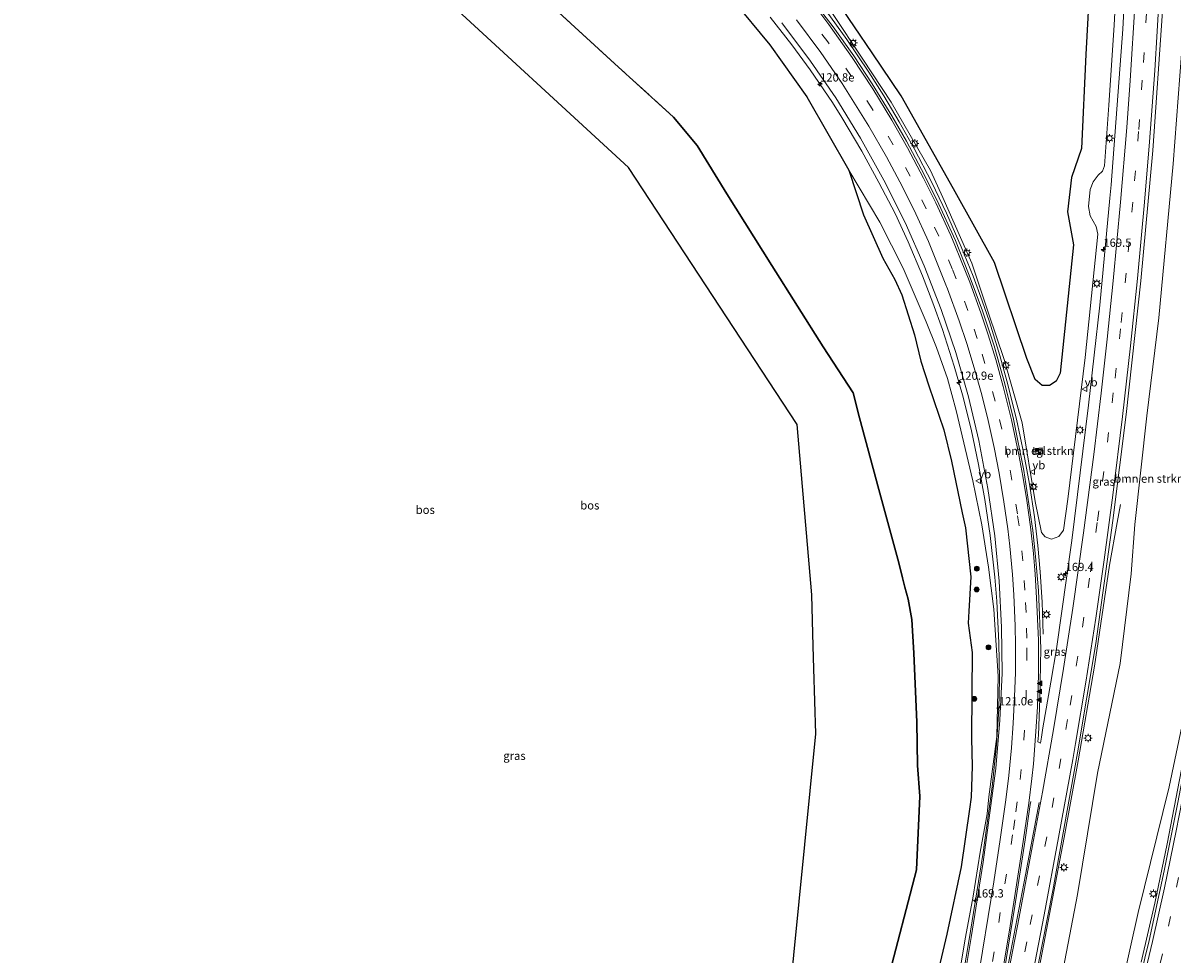
# Model space of a CAD drawing. Units: metres. Extents: x 180000 to 190010, y 443748 to 449069.
# Drawn here: x 184276 to 184623, y 448094 to 448375 of the extents above; entities that cross this region are included whole.
import ezdxf
from ezdxf.enums import TextEntityAlignment as Align

# ---------------------------------------------------------------- set-up
doc = ezdxf.new("R2010")
doc.units = ezdxf.units.M
doc.linetypes.add('IE-TERREINAFSCHEIDING', pattern=[10, 8, -2])
doc.linetypes.add('VW-3-9_STREEP', pattern=[12, 3, -9])
doc.layers.get('0').update_dxf_attribs({"lineweight": 25})
for name, color, linetype, lineweight in [('B-ME-AM-KILOMETR-S-B1', 7, 'Continuous', 18), ('B-ME-BV-GELEIDECONSTRUCTIE-GELEIDERAIL-L-B1', 213, 'BV-GELEIDERAIL', 18), ('B-ME-GR-BOMENSTRUIKEN-GV-B6', 93, 'Continuous', 18), ('B-ME-GR-BOOM-S-B1', 93, 'Continuous', 18), ('B-ME-GR-BOS-GV-B6', 10, 'Continuous', 25), ('B-ME-GW-KRUINLIJN-L-B1', 93, 'Continuous', 18), ('B-ME-GW-TEENLIJN-L-B1', 93, 'Continuous', 18), ('B-ME-IE-GRASLAND-GV-B6', 93, 'Continuous', 18), ('B-ME-IE-INRICHTINGSELEMENT-S-B1', 253, 'Continuous', 18), ('B-ME-IE-MEUBILAIR_WEGMEUBILAIR-LICHTMAST-S-B1', 8, 'Continuous', 18), ('B-ME-IE-TERREINAFSCHEIDING-RASTERHEKWERK-L-B1', 8, 'IE-TERREINAFSCHEIDING', 18), ('B-ME-KG-KADASTRAAL-OPNAMEDTMGRENS-L-B1', 10, 'Continuous', 25), ('B-ME-VH-VERH_SOORT-BITUMEN-GV-B6', 8, 'IE-TERREINAFSCHEIDING-NATUURLIJK-HOUTWAL', 18), ('B-ME-VH-VERH_SOORT-TEGELS-GV-B6', 8, 'Continuous', 18), ('B-ME-VW-MARKERING-39STREEP-015-L-B1', 255, 'VW-3-9_STREEP', 18), ('B-ME-VW-MARKERING-STREEP-015-L-B1', 7, 'Continuous', 18), ('B-ME-VW-MARKERING-VLAKMARK-S-B1', 7, 'Continuous', 18), ('B-ME-VW-MEUBILAIR_WEGMEUBILAIR-VERKEERSBORD-S-B1', 8, 'Continuous', 18)]:
    doc.layers.add(name, color=color, linetype=linetype, lineweight=lineweight)
doc.styles.add('NLCS-ISO', font='NLCS-ISO.TTF')
doc.linetypes.add('BV-GELEIDERAIL', pattern='A,10,-3,[108,NLCS.SHX,S=1,R=0,X=0,Y=0],-3', length=16)
doc.linetypes.add('IE-TERREINAFSCHEIDING-NATUURLIJK-HOUTWAL', pattern='A,7,-1.5,[67,NLCS.SHX,S=0.75,R=45,X=0,Y=0],-1.5,7,-1.5,[70,NLCS.SHX,S=0.75,R=0,X=0,Y=0],-1.5', length=20)

# ---------------------------------------------------------------- blocks, each defined once
blk = doc.blocks.new('kast')
blk.add_line((-0.75, -0.75), (0.75, 0.75))
blk.add_lwpolyline([(-0.75, 0.75), (0.75, 0.75), (0.75, -0.75), (-0.75, -0.75)], close=True)
blk = doc.blocks.new('verkeersbord')
for p, q in [((0, 0.75), (-0.75, -0.625)), ((0.75, -0.625), (0, 0.75)), ((-0.75, -0.625), (0.75, -0.625))]:
    blk.add_line(p, q)
blk = doc.blocks.new('boom')
blk.add_hatch(color=256).paths.add_polyline_path([(-0.75, 0, 1), (0.75, 0, 1)])
blk.add_circle((0, 0), 0.75)
blk = doc.blocks.new('hecto')
for p, q in [((0, 0.625), (-0.625, 0)), ((0, -0.625), (0, 0.625)), ((-0.625, 0), (0.625, 0)), ((0.625, 0), (0, -0.625))]:
    blk.add_line(p, q)
blk = doc.blocks.new('verfsymbol')
for color in [252, 253]:
    blk.add_hatch(color=color).paths.add_polyline_path([(0.75, -0.625), (0, 0.75), (-0.75, -0.625)])
blk.add_lwpolyline([(0.75, -0.625), (0, 0.75), (-0.75, -0.625)], close=True)
blk = doc.blocks.new('lantaarnpaal')
for p, q in [((-0.75, 0), (-1.25, 0)), ((-0.88, 0.88), (-0.53, 0.53)), ((0, 0.75), (0, 1.25)), ((0.53, 0.53), (0.88, 0.88)), ((0.75, 0), (1.25, 0)), ((-0.53, -0.53), (-0.88, -0.88)), ((0, -0.75), (0, -1.25)), ((0.53, -0.53), (0.88, -0.88))]:
    blk.add_line(p, q)
blk.add_circle((0, 0), 0.75)

msp = doc.modelspace()

# ---------------------------------------------------------------- linework, layer by layer
at = {"layer": 'B-ME-BV-GELEIDECONSTRUCTIE-GELEIDERAIL-L-B1'}
for points in [[(184613.7652, 448091.2207, 39.497), (184617.8233, 448109.0409, 39.51), (184621.5854, 448126.9861, 39.5306), (184627.4812, 448157.3326, 39.5222), (184632.0666, 448182.3912, 39.5116), (184636.4271, 448207.6108, 39.4764), (184639.9798, 448231.0522, 39.5144), (184644.437, 448263.4667, 39.515), (184647.9174, 448292.312, 39.5268), (184650.7672, 448319.5059, 39.4947), (184653.2415, 448346.8613, 39.5183), (184655.1898, 448372.4413, 39.5111), (184656.785, 448397.937, 39.5314), (184657.6075, 448414.3258, 39.5396), (184657.8, 448421.5668, 39.5326), (184657.6846, 448427.0266, 39.5329), (184657.1147, 448436.1874, 39.5365), (184655.8053, 448450.6864, 39.3929), (184655.622, 448452.4963, 39.3337)], [(184501.5536, 448377.045, 36.3647), (184508.0598, 448368.696, 36.5427), (184513.578, 448361.106, 36.6947), (184520.344, 448351.245, 36.8907), (184523.1777, 448346.761, 36.9787), (184529.2786, 448336.5244, 37.1723), (184534.4362, 448327.077, 37.3427), (184539.2812, 448317.6827, 37.5166), (184543.2643, 448309.1086, 37.6616), (184547.5752, 448298.7921, 37.8261), (184550.728, 448290.635, 37.9397), (184553.6211, 448282.6218, 38.0534), (184557.1653, 448271.528, 38.1934), (184559.643, 448262.8622, 38.2884), (184562.262, 448252.3824, 38.3949), (184564.5381, 448241.7447, 38.502), (184566.4316, 448231.1298, 38.5696), (184568.0458, 448220.2999, 38.6663), (184569.4424, 448207.6907, 38.7491), (184570.0727, 448200.434, 38.8316), (184570.6821, 448187.7475, 38.9057), (184570.8489, 448176.8435, 38.9434), (184570.6909, 448167.7957, 38.9683), (184569.974, 448156.8826, 38.9934), (184568.6176, 448144.2267, 39.0313), (184565.9037, 448124.3422, 39.1615), (184561.6281, 448097.4047, 39.4169), (184555.1928, 448059.528, 39.5226)], [(184584.118, 448190.4045, 39.4806), (184583.7466, 448200.044, 39.3747), (184583.191, 448209.278, 39.3187), (184582.4807, 448217.282, 39.2707), (184581.4687, 448225.9492, 39.2079), (184579.965, 448235.818, 39.1137), (184578.2421, 448244.959, 39.0327), (184576.0563, 448255.414, 38.9257), (184573.137, 448267.071, 38.8017), (184571.0107, 448274.763, 38.6937), (184567.837, 448284.924, 38.5627), (184565.6297, 448291.265, 38.4747), (184562.906, 448298.759, 38.3427), (184559.3039, 448307.6368, 38.2147), (184554.8126, 448317.8165, 38.0988), (184550.3837, 448327.103, 37.9719), (184545.025, 448337.3635, 37.7887), (184540.5243, 448345.4454, 37.6206), (184535.9087, 448353.2313, 37.4642), (184531.3675, 448360.4475, 37.369), (184524.682, 448370.342, 37.2167), (184518.4259, 448378.9732, 37.066)], [(184607.4746, 448229.6005, 39.1715), (184606.4169, 448224.157, 39.5411), (184604.1877, 448211.2596, 39.9079), (184599.6227, 448180.7142, 39.9004), (184594.6772, 448152.1075, 39.9058), (184590.4063, 448128.8907, 39.8684), (184581.5222, 448082.4657, 39.8365), (184573.608, 448043.3279, 39.8681), (184566.8789, 448011.4554, 39.8537), (184556.8289, 447965.3022, 39.8963), (184547.1266, 447922.7662, 39.8446), (184539.404, 447891.5318, 39.8636), (184536.653, 447880.853, 39.832), (184531.794, 447862.856, 39.83), (184528.514, 447851.089, 39.812), (184526.43, 447843.613, 39.8), (184521.876, 447828.27, 39.837), (184519.476, 447820.435, 39.817), (184516.78, 447811.637, 39.795)]]:
    msp.add_polyline3d(points, dxfattribs=at)
at = {"layer": 'B-ME-GR-BOMENSTRUIKEN-GV-B6'}
for points in [[(184586.763, 448071.701, 38.993), (184594.498, 448111.696, 38.918), (184600.561, 448148.349, 38.914), (184607.422, 448181.49, 38.914), (184610.678, 448208.696, 38.923), (184611.769, 448223.609, 38.953), (184615.388, 448256.504, 38.911), (184619.038, 448286.152, 38.896), (184623.36, 448332.729, 38.926), (184626.394, 448372.638, 38.842), (184628.954, 448405.346, 38.833), (184631.584, 448433.81, 38.812), (184635.521, 448437.203, 38.626), (184636.309, 448439.209, 38.572), (184636.055, 448442.257, 38.563), (184633.962, 448444.272, 38.599), (184631.731, 448445.958, 38.737)], [(184607.779, 448416.901, 38.81), (184605.544, 448374.69, 38.777), (184603.894, 448350.503, 38.763), (184602.642, 448332.146, 38.677), (184602.06, 448330.471, 38.687), (184600.677, 448329.242, 38.62), (184599.253, 448327.21, 38.7), (184598.279, 448324.896, 38.58), (184597.8, 448319.844, 38.597), (184598.308, 448316.983, 38.613), (184600.102, 448313.785, 38.673), (184600.638, 448311.474, 38.657), (184596.832, 448274.148, 38.697), (184591.509, 448231.263, 38.727), (184590.266, 448221.853, 38.703), (184588.819, 448219.934, 38.56), (184586.601, 448219.199, 38.32), (184584.739, 448219.868, 38.163), (184583.601, 448221.198, 38.589), (184581.636, 448230.575, 38.47), (184577.74, 448254.314, 38.161), (184572.328, 448273.508, 37.902), (184567.571, 448287.524, 37.803), (184562.561, 448302.652, 37.537), (184553.704, 448322.558, 37.474), (184549.979, 448330.661, 37.179), (184538.089, 448351.327, 36.835), (184529.565, 448364.364, 36.621), (184520.184, 448378.489, 36.414)], [(184521.723, 448381.981, 36.117), (184532.379, 448366.275, 36.315), (184541.097, 448353.277, 36.18), (184556.924, 448325.121, 36.037), (184569.417, 448302.899, 35.925), (184579.154, 448273.764, 36.53), (184581.655, 448267.429, 36.19), (184583.806, 448265.674, 36.273), (184586.043, 448265.654, 36.393), (184588.005, 448266.953, 36.587), (184589.214, 448269.344, 36.57), (184593.307, 448308.23, 36.342), (184591.441, 448318.2, 36.327), (184592.651, 448328.554, 36.237), (184595.673, 448337.332, 36.216), (184596.983, 448365.802, 36.213), (184598.198, 448388.027, 36.207)], [(184650.631, 448377.575, 38.599), (184649.4445, 448351.1595, 38.6575), (184648.258, 448324.744, 38.716), (184644.625, 448287.975, 38.572), (184639.947, 448255.727, 38.659), (184635.8, 448228.305, 38.686), (184630.759, 448190.448, 38.743), (184625.998, 448162.481, 38.743), (184622.236, 448144.202, 38.716), (184612.778, 448106.251, 38.639), (184603.377, 448063.791, 38.729)], [(184581.771, 448246.625, 40.652), (184581.894, 448244.97, 40.69), (184583.889, 448245.118, 40.69), (184583.766, 448246.773, 40.652), (184581.771, 448246.625, 40.652)]]:
    msp.add_polyline3d(points, dxfattribs=at)
at = {"layer": 'B-ME-GR-BOS-GV-B6'}
for points in [[(184503.6, 448042.525, 36.14), (184515.363, 448160.269, 36.69), (184514.773, 448180.017, 36.43), (184514.57, 448186.801, 36.447), (184514.108, 448202.275, 36.69), (184509.696, 448253.888, 35.26), (184458.654, 448331.572, 34.843), (184399.513, 448386.17, 34.39), (184378.9202, 448395.4034, 34.2912), (184372.1675, 448398.4312, 34.2588), (184362.014, 448402.9838, 34.2101), (184298.835, 448431.312, 33.907), (184253.394, 448429.502, 33.287)], [(184365.015, 448431.942, 34.417), (184386.605, 448423.921, 34.445), (184402.191, 448409.89, 34.431), (184437.573, 448378.521, 34.722), (184455.692, 448361.932, 34.722), (184472.292, 448346.85, 35.235), (184479.415, 448338.238, 35.221), (184488.406, 448323.62, 35.193), (184502.054, 448301.967, 35.152), (184517.504, 448277.296, 35.304), (184526.647, 448263.396, 35.401), (184528.491, 448255.907, 35.72), (184534.392, 448234.217, 36.219), (184540.407, 448212.002, 36.455), (184541.505, 448207.444, 36.191), (184542.297, 448204.65, 36.718), (184543.254, 448201.009, 36.967), (184544.359, 448194.846, 36.51), (184544.971, 448184.627, 36.526), (184545.844, 448163.766, 36.429), (184546.108, 448150.72, 36.415), (184546.769, 448141.437, 36.526), (184545.812, 448119.139, 36.356), (184536.976, 448085.4, 36.356)], [(184598.198, 448388.027, 36.207), (184596.983, 448365.802, 36.213), (184595.673, 448337.332, 36.216), (184592.651, 448328.554, 36.237), (184591.441, 448318.2, 36.327), (184593.307, 448308.23, 36.342), (184589.214, 448269.344, 36.57), (184588.005, 448266.953, 36.587), (184586.043, 448265.654, 36.393), (184583.806, 448265.674, 36.273), (184581.655, 448267.429, 36.19), (184579.154, 448273.764, 36.53), (184569.417, 448302.899, 35.925), (184556.924, 448325.121, 36.037), (184541.097, 448353.277, 36.18), (184532.379, 448366.275, 36.315), (184521.723, 448381.981, 36.117)], [(184490.213, 448382.199, 35.328), (184501.378, 448368.748, 35.528), (184512.636, 448352.982, 35.787), (184525.314, 448330.835, 36.073), (184529.745, 448317.319, 35.74), (184535.586, 448304.211, 35.543), (184539.226, 448297.714, 35.8), (184541.377, 448293.114, 35.903), (184545.197, 448281.006, 35.797), (184547.067, 448272.986, 35.847), (184549.526, 448265.556, 35.913), (184554.082, 448252.18, 36.25), (184556.378, 448242.746, 36.497), (184559.634, 448227.079, 36.79), (184560.565, 448222.6, 36.637), (184562.168, 448207.734, 37.163), (184561.646, 448197.349, 37.078), (184561.444, 448193.758, 36.853), (184562.584, 448184.817, 36.898), (184562.505, 448172.888, 37.072), (184562.421, 448158.848, 37.267), (184562.609, 448150.489, 37.342), (184562.279, 448141.047, 37.077), (184561.83, 448137.481, 37.037), (184559.282, 448119.974, 37.22), (184554.924, 448099.672, 37.262), (184551.241, 448083.807, 36.785)], [(184536.976, 448085.4, 36.356), (184545.812, 448119.139, 36.356), (184546.769, 448141.437, 36.526), (184546.108, 448150.72, 36.415), (184545.844, 448163.766, 36.429), (184544.971, 448184.627, 36.526), (184544.359, 448194.846, 36.51), (184543.254, 448201.009, 36.967), (184542.297, 448204.65, 36.718), (184541.505, 448207.444, 36.191), (184540.407, 448212.002, 36.455), (184534.392, 448234.217, 36.219), (184528.491, 448255.907, 35.72), (184526.647, 448263.396, 35.401), (184517.504, 448277.296, 35.304), (184502.054, 448301.967, 35.152), (184488.406, 448323.62, 35.193), (184479.415, 448338.238, 35.221), (184472.292, 448346.85, 35.235), (184455.692, 448361.932, 34.722), (184437.573, 448378.521, 34.722)]]:
    msp.add_polyline3d(points, dxfattribs=at)
at = {"layer": 'B-ME-GW-KRUINLIJN-L-B1'}
for points in [[(184520.184, 448378.489, 36.414), (184529.565, 448364.364, 36.621), (184538.089, 448351.327, 36.835), (184549.979, 448330.661, 37.179), (184553.704, 448322.558, 37.474), (184562.561, 448302.652, 37.537), (184567.571, 448287.524, 37.803), (184572.328, 448273.508, 37.902), (184577.74, 448254.314, 38.161), (184581.636, 448230.575, 38.47), (184583.601, 448221.198, 38.589), (184584.739, 448219.868, 38.163), (184586.601, 448219.199, 38.32), (184588.819, 448219.934, 38.56), (184590.266, 448221.853, 38.703), (184591.509, 448231.263, 38.727), (184596.832, 448274.148, 38.697), (184600.638, 448311.474, 38.657), (184600.102, 448313.785, 38.673), (184598.308, 448316.983, 38.613), (184597.8, 448319.844, 38.597), (184598.279, 448324.896, 38.58), (184599.253, 448327.21, 38.7), (184600.677, 448329.242, 38.62), (184602.06, 448330.471, 38.687), (184602.642, 448332.146, 38.677), (184603.894, 448350.503, 38.763), (184605.544, 448374.69, 38.777), (184607.779, 448416.901, 38.81)], [(184525.314, 448330.835, 36.073), (184534.722, 448315.007, 36.433), (184541.697, 448301.122, 36.67), (184548.674, 448284.913, 37.01), (184551.852, 448277.092, 37.034), (184555.105, 448267.751, 37.184), (184557.795, 448258.118, 37.313), (184562.79, 448236.797, 37.383), (184565.525, 448223.44, 37.593), (184567.584, 448210.646, 37.73), (184569.213, 448197.977, 37.923), (184570.46, 448177.736, 38.12), (184570.115, 448159.487, 38.177), (184567.678, 448141.172, 38.125), (184567.184, 448136.008, 38.186), (184565.038, 448124.419, 38.198), (184562.957, 448111.182, 38.195), (184560.571, 448098.716, 38.316), (184558.29, 448084.895, 38.355)]]:
    msp.add_polyline3d(points, dxfattribs=at)
at = {"layer": 'B-ME-GW-TEENLIJN-L-B1'}
for points in [[(184521.723, 448381.981, 36.117), (184532.379, 448366.275, 36.315), (184541.097, 448353.277, 36.18), (184556.924, 448325.121, 36.037), (184569.417, 448302.899, 35.925), (184579.154, 448273.764, 36.53), (184581.655, 448267.429, 36.19), (184583.806, 448265.674, 36.273), (184586.043, 448265.654, 36.393), (184588.005, 448266.953, 36.587), (184589.214, 448269.344, 36.57), (184593.307, 448308.23, 36.342), (184591.441, 448318.2, 36.327), (184592.651, 448328.554, 36.237), (184595.673, 448337.332, 36.216), (184596.983, 448365.802, 36.213), (184598.198, 448388.027, 36.207)], [(184551.241, 448083.807, 36.785), (184554.924, 448099.672, 37.262), (184559.282, 448119.974, 37.22), (184561.83, 448137.481, 37.037), (184562.279, 448141.047, 37.077), (184562.609, 448150.489, 37.342), (184562.421, 448158.848, 37.267), (184562.505, 448172.888, 37.072), (184562.584, 448184.817, 36.898), (184561.444, 448193.758, 36.853), (184561.646, 448197.349, 37.078), (184562.168, 448207.734, 37.163), (184560.565, 448222.6, 36.637), (184559.634, 448227.079, 36.79), (184556.378, 448242.746, 36.497), (184554.082, 448252.18, 36.25), (184549.526, 448265.556, 35.913), (184547.067, 448272.986, 35.847), (184545.197, 448281.006, 35.797), (184541.377, 448293.114, 35.903), (184539.226, 448297.714, 35.8), (184535.586, 448304.211, 35.543), (184529.745, 448317.319, 35.74), (184525.314, 448330.835, 36.073)]]:
    msp.add_polyline3d(points, dxfattribs=at)
at = {"layer": 'B-ME-IE-GRASLAND-GV-B6'}
for points in [[(184636.8828, 448534.3194, 38.438), (184634.6483, 448521.2609, 38.8418), (184633.8735, 448504.2798, 38.787), (184631.7075, 448484.6032, 38.9904), (184631.203, 448474.442, 38.839), (184630.82, 448449.714, 38.839), (184631.731, 448445.958, 38.737), (184633.962, 448444.272, 38.599), (184636.055, 448442.257, 38.563), (184636.309, 448439.209, 38.572), (184635.521, 448437.203, 38.626), (184631.584, 448433.81, 38.812), (184628.954, 448405.346, 38.833), (184626.394, 448372.638, 38.842), (184623.36, 448332.729, 38.926), (184619.038, 448286.152, 38.896), (184615.388, 448256.504, 38.911), (184611.769, 448223.609, 38.953), (184610.678, 448208.696, 38.923), (184607.422, 448181.49, 38.914), (184600.561, 448148.349, 38.914), (184594.498, 448111.696, 38.918), (184586.763, 448071.701, 38.993)], [(184582.407, 448089.385, 39.083), (184586.98, 448112.827, 39.065), (184594.46, 448154.488, 39.221), (184599.993, 448187.548, 39.166), (184605.158, 448224.806, 39.169), (184609.144, 448256.852, 39.163), (184613.621, 448297.322, 39.136), (184617.263, 448336.766, 39.148), (184620.156, 448378.8611, 39.0618), (184620.7359, 448388.8443, 39.0576), (184620.9148, 448391.9231, 39.0563), (184621.2198, 448397.3666, 39.0607), (184621.5205, 448403.1492, 39.0655), (184621.7703, 448408.5388, 39.0444), (184622.0523, 448414.8572, 39.0562), (184622.3191, 448421.4011, 39.0632), (184622.4669, 448425.2484, 39.0564), (184622.5772, 448428.7849, 39.05), (184622.7581, 448434.8499, 39.0441), (184622.8859, 448440.4774, 39.0508), (184622.928, 448442.3289, 39.0636), (184623.008, 448446.8444, 39.1022)], [(184520.184, 448378.489, 36.414), (184529.565, 448364.364, 36.621), (184538.089, 448351.327, 36.835), (184549.979, 448330.661, 37.179), (184553.704, 448322.558, 37.474), (184562.561, 448302.652, 37.537), (184567.571, 448287.524, 37.803), (184572.328, 448273.508, 37.902), (184577.74, 448254.314, 38.161), (184581.636, 448230.575, 38.47), (184583.601, 448221.198, 38.589), (184584.739, 448219.868, 38.163), (184586.601, 448219.199, 38.32), (184588.819, 448219.934, 38.56), (184590.266, 448221.853, 38.703), (184591.509, 448231.263, 38.727), (184596.832, 448274.148, 38.697), (184600.638, 448311.474, 38.657), (184600.102, 448313.785, 38.673), (184598.308, 448316.983, 38.613), (184597.8, 448319.844, 38.597), (184598.279, 448324.896, 38.58), (184599.253, 448327.21, 38.7), (184600.677, 448329.242, 38.62), (184602.06, 448330.471, 38.687), (184602.642, 448332.146, 38.677), (184603.894, 448350.503, 38.763), (184605.544, 448374.69, 38.777), (184607.779, 448416.901, 38.81)], [(184610.344, 448413.723, 38.911), (184608.15, 448373.452, 38.899), (184604.676, 448326.393, 38.938), (184604.392, 448323.367, 38.928), (184604.297, 448322.351, 38.967), (184601.259, 448289.958, 38.935), (184597.831, 448259.704, 38.935), (184592.727, 448218.716, 38.953), (184588.071, 448185.997, 38.938), (184586.368, 448175.919, 38.942), (184584.011, 448162.079, 38.898), (184583.608, 448159.198, 38.996), (184583.308, 448157.435, 38.999), (184582.518, 448157.803, 38.775), (184582.645, 448159.896, 38.775), (184583.039, 448170.959, 38.668), (184583.412, 448186.111, 38.674), (184582.653, 448203.624, 38.582), (184581.717, 448213.925, 38.625), (184581.002, 448221.802, 38.468), (184578.265, 448239.933, 38.303), (184575.11, 448255.506, 38.173), (184572.499, 448266.172, 38.051), (184569.277, 448277.632, 37.893), (184565.644, 448288.485, 37.778), (184561.52, 448299.488, 37.596), (184557.583, 448309.464, 37.475), (184552.547, 448320.495, 37.327), (184548.236, 448329.238, 37.213), (184542.768, 448339.542, 37.007), (184538.349, 448347.228, 36.848), (184532.352, 448356.903, 36.676), (184526.787, 448365.415, 36.557), (184520.565, 448374.128, 36.384), (184513.474, 448383.317, 36.202)], [(184558.29, 448084.895, 38.355), (184560.571, 448098.716, 38.316), (184562.957, 448111.182, 38.195), (184565.038, 448124.419, 38.198), (184567.184, 448136.008, 38.186), (184567.678, 448141.172, 38.125), (184570.115, 448159.487, 38.177), (184570.46, 448177.736, 38.12), (184569.213, 448197.977, 37.923), (184567.584, 448210.646, 37.73), (184565.525, 448223.44, 37.593), (184562.79, 448236.797, 37.383), (184557.795, 448258.118, 37.313), (184555.105, 448267.751, 37.184), (184551.852, 448277.092, 37.034), (184548.674, 448284.913, 37.01), (184541.697, 448301.122, 36.67), (184534.722, 448315.007, 36.433), (184525.314, 448330.835, 36.073), (184512.636, 448352.982, 35.787), (184501.378, 448368.748, 35.528), (184490.213, 448382.199, 35.328)], [(184603.377, 448063.791, 38.729), (184612.778, 448106.251, 38.639), (184622.236, 448144.202, 38.716), (184625.998, 448162.481, 38.743), (184630.759, 448190.448, 38.743), (184635.8, 448228.305, 38.686), (184639.947, 448255.727, 38.659), (184644.625, 448287.975, 38.572), (184648.258, 448324.744, 38.716), (184649.4445, 448351.1595, 38.6575), (184650.631, 448377.575, 38.599)], [(184656.13, 448376.812, 38.847), (184654.591, 448354.513, 38.844), (184652.667, 448332.882, 38.84), (184650.533, 448311.257, 38.83), (184648.253, 448289.144, 38.862), (184645.691, 448267.676, 38.819), (184642.996, 448247.069, 38.818), (184640.219, 448227.054, 38.791), (184637.255, 448208.667, 38.751), (184633.303, 448184.952, 38.761), (184629.193, 448162.141, 38.773), (184624.826, 448139.53, 38.762), (184620.701, 448118.82, 38.752), (184616.133, 448097.698, 38.756), (184610.916, 448076.341, 38.769)], [(184505.038, 448375.317, 35.748), (184513.743, 448363.754, 35.96), (184521.337, 448352.64, 36.192), (184528.869, 448340.482, 36.444), (184535.908, 448327.767, 36.68), (184542.341, 448315.004, 36.929), (184548.14, 448301.851, 37.121), (184553.189, 448288.633, 37.36), (184557.678, 448275.668, 37.523), (184561.537, 448262.179, 37.716), (184564.637, 448249.026, 37.788), (184567.394, 448234.472, 37.925), (184569.421, 448220.2, 37.987), (184570.818, 448206.435, 38.154), (184571.499, 448192.511, 38.166), (184571.669, 448178.597, 38.194), (184570.964, 448164.4, 38.245), (184569.73, 448149.753, 38.266), (184565.963, 448121.448, 38.41), (184562.348, 448098.622, 38.718), (184556.96, 448066.592, 38.816)], [(184551.241, 448083.807, 36.785), (184554.924, 448099.672, 37.262), (184559.282, 448119.974, 37.22), (184561.83, 448137.481, 37.037), (184562.279, 448141.047, 37.077), (184562.609, 448150.489, 37.342), (184562.421, 448158.848, 37.267), (184562.505, 448172.888, 37.072), (184562.584, 448184.817, 36.898), (184561.444, 448193.758, 36.853), (184561.646, 448197.349, 37.078), (184562.168, 448207.734, 37.163), (184560.565, 448222.6, 36.637), (184559.634, 448227.079, 36.79), (184556.378, 448242.746, 36.497), (184554.082, 448252.18, 36.25), (184549.526, 448265.556, 35.913), (184547.067, 448272.986, 35.847), (184545.197, 448281.006, 35.797), (184541.377, 448293.114, 35.903), (184539.226, 448297.714, 35.8), (184535.586, 448304.211, 35.543), (184529.745, 448317.319, 35.74), (184525.314, 448330.835, 36.073), (184534.722, 448315.007, 36.433), (184541.697, 448301.122, 36.67), (184548.674, 448284.913, 37.01), (184551.852, 448277.092, 37.034), (184555.105, 448267.751, 37.184), (184557.795, 448258.118, 37.313), (184562.79, 448236.797, 37.383), (184565.525, 448223.44, 37.593), (184567.584, 448210.646, 37.73), (184569.213, 448197.977, 37.923), (184570.46, 448177.736, 38.12), (184570.115, 448159.487, 38.177), (184567.678, 448141.172, 38.125), (184567.184, 448136.008, 38.186), (184565.038, 448124.419, 38.198), (184562.957, 448111.182, 38.195), (184560.571, 448098.716, 38.316), (184558.29, 448084.895, 38.355)]]:
    msp.add_polyline3d(points, dxfattribs=at)
at = {"layer": 'B-ME-IE-TERREINAFSCHEIDING-RASTERHEKWERK-L-B1'}
for points in [[(184544.971, 448184.627, 36.526), (184544.359, 448194.846, 36.51), (184543.254, 448201.009, 36.967), (184542.297, 448204.65, 36.718), (184541.505, 448207.444, 36.191), (184540.407, 448212.002, 36.455), (184534.392, 448234.217, 36.219), (184528.491, 448255.907, 35.72), (184526.647, 448263.396, 35.401), (184517.504, 448277.296, 35.304), (184502.054, 448301.967, 35.152), (184488.406, 448323.62, 35.193), (184479.415, 448338.238, 35.221), (184472.292, 448346.85, 35.235), (184455.692, 448361.932, 34.722), (184437.573, 448378.521, 34.722), (184402.191, 448409.89, 34.431), (184386.605, 448423.921, 34.445), (184365.015, 448431.942, 34.417), (184339.744, 448437.905, 34.209), (184309.837, 448445.412, 33.627), (184290.305, 448449.704, 33.502), (184270.174, 448454.543, 33.059)], [(184546.769, 448141.437, 36.526), (184546.108, 448150.72, 36.415), (184545.844, 448163.766, 36.429), (184544.971, 448184.627, 36.526)], [(184546.769, 448141.437, 36.526), (184545.812, 448119.139, 36.356), (184536.976, 448085.4, 36.356), (184530.286, 448053.949, 36.283), (184518.717, 448011.474, 36.331), (184508.994, 447977.657, 36.137), (184497.21, 447931.596, 35.869), (184484.032, 447890.014, 35.942), (184477.385, 447859.409, 35.747), (184468.947, 447824.315, 35.361)]]:
    msp.add_polyline3d(points, dxfattribs=at)
at = {"layer": 'B-ME-KG-KADASTRAAL-OPNAMEDTMGRENS-L-B1'}
msp.add_polyline3d([(184447.394, 447830.027, 35.485), (184476.973, 447942.467, 35.997), (184503.6, 448042.525, 36.14), (184515.363, 448160.269, 36.69), (184514.773, 448180.017, 36.43), (184514.57, 448186.801, 36.447), (184514.108, 448202.275, 36.69), (184509.696, 448253.888, 35.26), (184458.654, 448331.572, 34.843), (184399.513, 448386.17, 34.39), (184378.9202, 448395.4034, 34.2912), (184362.014, 448402.9838, 34.2101), (184298.835, 448431.312, 33.907), (184253.394, 448429.502, 33.287), (184222.933, 448419.869, 32.87), (184202.153, 448404.609, 32.91), (184189.796, 448387.117, 33.013), (184127.534, 448296.354, 28.603)], dxfattribs=at)
at = {"layer": 'B-ME-VH-VERH_SOORT-BITUMEN-GV-B6'}
for points in [[(184513.474, 448383.317, 36.202), (184520.565, 448374.128, 36.384), (184526.787, 448365.415, 36.557), (184532.352, 448356.903, 36.676), (184538.349, 448347.228, 36.848), (184542.768, 448339.542, 37.007), (184548.236, 448329.238, 37.213), (184552.547, 448320.495, 37.327), (184557.583, 448309.464, 37.475), (184561.52, 448299.488, 37.596), (184565.644, 448288.485, 37.778), (184569.277, 448277.632, 37.893), (184572.499, 448266.172, 38.051), (184575.11, 448255.506, 38.173), (184578.265, 448239.933, 38.303), (184581.002, 448221.802, 38.468), (184581.717, 448213.925, 38.625), (184582.653, 448203.624, 38.582), (184583.412, 448186.111, 38.674), (184583.039, 448170.959, 38.668), (184582.645, 448159.896, 38.775), (184582.518, 448157.803, 38.775), (184583.308, 448157.435, 38.999), (184583.608, 448159.198, 38.996), (184584.011, 448162.079, 38.898), (184586.368, 448175.919, 38.942), (184588.071, 448185.997, 38.938), (184592.727, 448218.716, 38.953), (184597.831, 448259.704, 38.935), (184601.259, 448289.958, 38.935), (184604.297, 448322.351, 38.967), (184604.392, 448323.367, 38.928), (184604.676, 448326.393, 38.938), (184608.15, 448373.452, 38.899), (184610.344, 448413.723, 38.911)], [(184620.156, 448378.8611, 39.0618), (184617.263, 448336.766, 39.148), (184613.621, 448297.322, 39.136), (184609.144, 448256.852, 39.163), (184605.158, 448224.806, 39.169), (184599.993, 448187.548, 39.166), (184594.46, 448154.488, 39.221), (184586.98, 448112.827, 39.065), (184582.407, 448089.385, 39.083)], [(184610.916, 448076.341, 38.769), (184616.133, 448097.698, 38.756), (184620.701, 448118.82, 38.752), (184624.826, 448139.53, 38.762), (184629.193, 448162.141, 38.773), (184633.303, 448184.952, 38.761), (184637.255, 448208.667, 38.751), (184640.219, 448227.054, 38.791), (184642.996, 448247.069, 38.818), (184645.691, 448267.676, 38.819), (184648.253, 448289.144, 38.862), (184650.533, 448311.257, 38.83), (184652.667, 448332.882, 38.84), (184654.591, 448354.513, 38.844), (184656.13, 448376.812, 38.847)], [(184556.96, 448066.592, 38.816), (184562.348, 448098.622, 38.718), (184565.963, 448121.448, 38.41), (184569.73, 448149.753, 38.266), (184570.964, 448164.4, 38.245), (184571.669, 448178.597, 38.194), (184571.499, 448192.511, 38.166), (184570.818, 448206.435, 38.154), (184569.421, 448220.2, 37.987), (184567.394, 448234.472, 37.925), (184564.637, 448249.026, 37.788), (184561.537, 448262.179, 37.716), (184557.678, 448275.668, 37.523), (184553.189, 448288.633, 37.36), (184548.14, 448301.851, 37.121), (184542.341, 448315.004, 36.929), (184535.908, 448327.767, 36.68), (184528.869, 448340.482, 36.444), (184521.337, 448352.64, 36.192), (184513.743, 448363.754, 35.96), (184505.038, 448375.317, 35.748)]]:
    msp.add_polyline3d(points, dxfattribs=at)
at = {"layer": 'B-ME-VH-VERH_SOORT-TEGELS-GV-B6'}
msp.add_polyline3d([(184583.889, 448245.118, 40.69), (184581.894, 448244.97, 40.69), (184581.771, 448246.625, 40.652), (184583.766, 448246.773, 40.652), (184583.889, 448245.118, 40.69)], dxfattribs=at)
at = {"layer": 'B-ME-VW-MARKERING-39STREEP-015-L-B1'}
for points in [[(184619.4597, 448090.8068, 38.9322), (184622.0369, 448102.0638, 38.9414), (184626.4964, 448123.9434, 38.9305), (184629.8379, 448141.2707, 38.9346), (184633.4001, 448160.4457, 38.9321), (184636.1357, 448175.6718, 38.9462), (184639.5494, 448195.6161, 38.9097), (184643.0241, 448217.3775, 38.9192), (184645.8061, 448236.2258, 38.9411), (184648.4942, 448255.8726, 38.945), (184650.853, 448274.5517, 38.9456), (184652.9352, 448292.4723, 38.945), (184655.0924, 448312.6114, 38.9335), (184656.6975, 448329.3924, 38.9519), (184658.4778, 448349.7192, 38.96), (184660.2569, 448373.5249, 38.959), (184661.405, 448391.5121, 38.9703)], [(184576.3043, 448082.5617, 39.0745), (184580.1879, 448102.5718, 39.0405), (184584.6352, 448126.153, 39.0333), (184588.9228, 448149.7638, 39.0505), (184592.2407, 448168.8876, 39.0487), (184595.9663, 448192.5355, 39.0477), (184598.4152, 448209.3121, 39.0553), (184600.5081, 448224.733, 39.0459), (184603.5018, 448248.4923, 39.0318), (184605.8286, 448267.8681, 39.0285), (184607.676, 448284.7215, 39.0398), (184609.8147, 448306.1251, 39.0312), (184611.7465, 448327.5824, 39.0379), (184612.979, 448343.0858, 39.0309), (184614.3985, 448363.3478, 39.0271), (184615.8456, 448387.2315, 39.0438)], [(184568.7573, 448091.3496, 38.8787), (184572.5263, 448114.8692, 38.7519), (184575.0824, 448131.2736, 38.6688), (184575.8456, 448136.6668, 38.6529), (184577.1018, 448146.435, 38.6407), (184578.2281, 448158.4096, 38.6229), (184578.9082, 448170.4833, 38.5854), (184579.1771, 448183.3222, 38.5421), (184579.159, 448189.1807, 38.5156), (184578.9009, 448196.9948, 38.4744), (184578.5575, 448203.6908, 38.4338), (184577.9568, 448212.5918, 38.395), (184576.7878, 448223.2018, 38.3278), (184576.2806, 448226.8274, 38.2991), (184574.6359, 448237.0377, 38.2187), (184573.3573, 448243.9054, 38.1622), (184571.579, 448252.4586, 38.0885), (184569.5918, 448260.8852, 38.0121), (184566.4824, 448272.2934, 37.887), (184564.151, 448279.8147, 37.7942), (184561.2978, 448288.3811, 37.6882), (184557.7429, 448297.8991, 37.5484), (184556.5773, 448300.9009, 37.5104), (184552.4849, 448310.7743, 37.428), (184548.7496, 448319.1104, 37.2877), (184543.8907, 448328.9249, 37.1213), (184538.7678, 448338.4432, 36.9501), (184532.384, 448349.3327, 36.7382), (184526.1537, 448359.1664, 36.5631), (184518.9525, 448369.5643, 36.3722), (184511.4723, 448379.3516, 36.1736)]]:
    msp.add_polyline3d(points, dxfattribs=at)
at = {"layer": 'B-ME-VW-MARKERING-STREEP-015-L-B1'}
for points in [[(184579.8054, 448082.0484, 39.1273), (184584.3498, 448105.4572, 39.0993), (184588.7377, 448128.9237, 39.1012), (184593.0195, 448152.4752, 39.1171), (184593.8616, 448157.2872, 39.1392), (184596.9901, 448175.857, 39.1203), (184600.0065, 448195.297, 39.1265), (184602.5494, 448212.9133, 39.1325), (184605.1357, 448232.4788, 39.124), (184608.0676, 448256.2863, 39.1188), (184610.4918, 448277.617, 39.1193), (184612.6192, 448298.0321, 39.1194), (184614.7556, 448321.1329, 39.112), (184616.2536, 448339.3814, 39.1091), (184617.8108, 448360.9499, 39.1053), (184619.281, 448384.8308, 39.1196)], [(184613.6601, 448082.6412, 38.8336), (184617.1553, 448097.4029, 38.8343), (184620.7417, 448113.6583, 38.8424), (184624.2915, 448130.8879, 38.8456), (184626.1328, 448140.221, 38.8433), (184629.3309, 448157.0849, 38.8376), (184632.2507, 448173.1531, 38.8519), (184635.9599, 448194.9422, 38.8035), (184639.363, 448216.2383, 38.8214), (184642.096, 448234.6439, 38.8672), (184644.5045, 448252.0939, 38.8755), (184646.9355, 448270.8431, 38.8766), (184649.3471, 448291.1907, 38.893), (184651.076, 448307.1912, 38.8702), (184652.9026, 448325.6555, 38.8655), (184654.6284, 448345.0744, 38.8833), (184656.1416, 448364.1647, 38.8765), (184657.6319, 448386.2172, 38.8944)], [(184570.189, 448078.4474, 38.9919), (184574.0572, 448102.1299, 38.9174), (184577.7597, 448125.6533, 38.8359), (184579.716, 448139.2365, 38.8287), (184580.635, 448146.7112, 38.8148), (184581.1329, 448151.1702, 38.8224), (184581.8811, 448160.9605, 38.7805), (184582.3261, 448168.4539, 38.7526), (184582.6861, 448178.1674, 38.7241), (184582.7204, 448183.8943, 38.7093), (184582.6273, 448188.6356, 38.6893), (184582.1024, 448201.3535, 38.6093), (184581.6862, 448208.6099, 38.5641), (184581.1598, 448214.8542, 38.5331), (184580.2889, 448222.8331, 38.4831), (184579.1398, 448230.8547, 38.4213), (184577.9052, 448238.2407, 38.3569), (184576.7087, 448244.6192, 38.2964), (184574.4762, 448255.2777, 38.1985), (184571.9788, 448265.3689, 38.1032), (184569.7347, 448273.4852, 37.9991), (184567.4677, 448280.99, 37.9038), (184565.2323, 448287.6505, 37.8156), (184561.8608, 448296.9132, 37.6655), (184559.1303, 448303.9121, 37.5666), (184557.3998, 448308.0572, 37.5186), (184556.1167, 448311.0095, 37.4866), (184551.6134, 448320.8864, 37.3977), (184547.9312, 448328.3324, 37.2829), (184543.0989, 448337.5485, 37.117), (184538.342, 448345.9422, 36.95), (184532.5801, 448355.3904, 36.778), (184526.2824, 448364.9086, 36.6266), (184519.2979, 448374.8089, 36.4422), (184513.7775, 448382.0687, 36.3085)], [(184572.38, 448081.9067, 39.0215), (184576.813, 448104.7646, 38.9781), (184580.9088, 448126.4626, 38.9592), (184583.8746, 448142.5922, 38.9808), (184587.215, 448161.5274, 39.0053), (184590.2763, 448180.0391, 38.9651), (184593.0478, 448198.2292, 38.9724), (184596.2798, 448221.0778, 38.9666), (184599.3829, 448244.7725, 38.9601), (184601.6217, 448263.2927, 38.964), (184603.4451, 448279.6351, 38.9728), (184605.2862, 448297.3353, 38.9652), (184607.5091, 448321.1265, 38.9717), (184609.3566, 448343.7003, 38.9721), (184610.3537, 448357.9408, 38.9706), (184611.8627, 448381.874, 38.9831)], [(184509.5056, 448376.2576, 36.0282), (184516.8187, 448366.4272, 36.2296), (184523.2646, 448357.0386, 36.4031), (184531.3639, 448344.0871, 36.6465), (184536.7208, 448334.8545, 36.8286), (184540.785, 448327.249, 36.9623), (184545.0876, 448318.6587, 37.1142), (184549.3945, 448309.1751, 37.276), (184554.6974, 448296.1339, 37.4189), (184555.1539, 448294.9162, 37.4327), (184558.7116, 448285.2067, 37.5638), (184560.9861, 448278.3982, 37.65), (184563.2361, 448270.9861, 37.7356), (184565.5256, 448262.7793, 37.8243), (184567.4637, 448255.0137, 37.8951), (184569.2462, 448246.9068, 37.966), (184570.7694, 448239.1058, 38.0328), (184572.2199, 448230.4131, 38.0947), (184573.3595, 448222.3204, 38.1562), (184573.9724, 448217.0512, 38.1927), (184574.7643, 448208.4669, 38.239), (184575.1702, 448202.2952, 38.2737), (184575.6131, 448192.9338, 38.3229), (184575.7402, 448187.1286, 38.3466), (184575.6716, 448178.7755, 38.3768), (184575.4488, 448171.45, 38.3955), (184575.0612, 448163.4593, 38.4191), (184574.5135, 448156.0304, 38.4388), (184573.709, 448147.6029, 38.445), (184572.8241, 448140.3061, 38.468), (184571.104, 448128.3015, 38.5216), (184569.1522, 448115.5243, 38.6107), (184565.7883, 448094.4587, 38.7848), (184562.0666, 448072.0825, 38.8628)], [(184582.831, 448139.4389, 38.9518), (184578.7516, 448117.5757, 38.9418), (184574.2538, 448094.0235, 38.9751), (184570.4881, 448074.7708, 39.0127), (184567.9594, 448062.2523, 39.0132), (184571.668, 448084.5229, 38.9847), (184575.5028, 448108.098, 38.9119), (184578.5958, 448128.2022, 38.8512), (184580.1989, 448138.8826, 38.851), (184580.3385, 448139.8125, 38.8556)]]:
    msp.add_polyline3d(points, dxfattribs=at)

# ---------------------------------------------------------------- block references
at = {"layer": 'B-ME-AM-KILOMETR-S-B1', "rotation": 90}
for p in [(184516.6076, 448356.8264, 36.7982), (184602.2941, 448306.8215, 38.9847), (184558.6336, 448266.5851, 38.2721), (184590.8739, 448208.7161, 38.9831), (184570.6851, 448168.0828, 38.9851), (184563.6638, 448109.9592, 39.2613)]:
    msp.add_blockref('hecto', p, dxfattribs=at)
at = {"layer": 'B-ME-GR-BOOM-S-B1', "rotation": 90}
for p in [(184564.027, 448210.232, 37.349), (184563.977, 448203.928, 37.49), (184567.557, 448186.435, 37.302), (184563.269, 448170.851, 36.831)]:
    msp.add_blockref('boom', p, dxfattribs=at)
at = {"layer": 'B-ME-IE-INRICHTINGSELEMENT-S-B1', "rotation": 90}
msp.add_blockref('kast', (184582.651, 448245.671, 38.604), dxfattribs=at)
at = {"layer": 'B-ME-IE-MEUBILAIR_WEGMEUBILAIR-LICHTMAST-S-B1', "rotation": 90}
for p in [(184526.646, 448369.29, 36.474), (184545.243, 448338.885, 36.983), (184604.1826, 448340.4561, 38.6807), (184561.03, 448305.838, 37.492), (184600.2965, 448296.4794, 38.6938), (184572.819, 448271.761, 37.826), (184595.2472, 448252.1794, 38.6889), (184581.152, 448234.985, 38.356), (184589.5393, 448207.6845, 38.7973), (184585.077, 448196.381, 38.684), (184597.67, 448158.982, 38.498), (184590.371, 448119.85, 38.933), (184617.407, 448111.869, 38.572)]:
    msp.add_blockref('lantaarnpaal', p, dxfattribs=at)
at = {"layer": 'B-ME-VW-MARKERING-VLAKMARK-S-B1', "rotation": 90}
for p in [(184583.032, 448175.4965, 38.7446), (184582.9616, 448173.0582, 38.7496), (184582.8534, 448170.5217, 38.7575)]:
    msp.add_blockref('verfsymbol', p, dxfattribs=at)
at = {"layer": 'B-ME-VW-MEUBILAIR_WEGMEUBILAIR-VERKEERSBORD-S-B1', "rotation": 90}
for p in [(184596.6479, 448264.579, 38.9068), (184564.4867, 448236.7781, 37.7939), (184580.8359, 448239.5081, 38.3117)]:
    msp.add_blockref('verkeersbord', p, dxfattribs=at)

# ---------------------------------------------------------------- texts
at = {"layer": 'B-ME-AM-KILOMETR-S-B1', "ltscale": 0.2, "style": 'NLCS-ISO'}
for s, p in [('120.8e', (184516.6076, 448356.8264, 36.7982)), ('169.5', (184602.2941, 448306.8215, 38.9847)), ('120.9e', (184558.6336, 448266.5851, 38.2721)), ('169.4', (184590.8739, 448208.7161, 38.9831)), ('121.0e', (184570.6851, 448168.0828, 38.9851)), ('169.3', (184563.6638, 448109.9592, 39.2613))]:
    msp.add_text(s, height=2.5, dxfattribs=at).set_placement(p, align=Align.BOTTOM_LEFT)
at = {"layer": 'B-ME-GR-BOMENSTRUIKEN-GV-B6', "ltscale": 0.2, "style": 'NLCS-ISO'}
for p in [(184582.83, 448245.8715), (184616.07554, 448237.46727)]:
    msp.add_text('bmn en strkn', height=2.5, dxfattribs=at).set_placement(p, align=Align.MIDDLE_CENTER)
at = {"layer": 'B-ME-GR-BOS-GV-B6', "ltscale": 0.2, "style": 'NLCS-ISO'}
for p in [(184446.97162, 448229.37789), (184397.21427, 448228.03661)]:
    msp.add_text('bos', height=2.5, dxfattribs=at).set_placement(p, align=Align.MIDDLE_CENTER)
at = {"layer": 'B-ME-IE-GRASLAND-GV-B6', "ltscale": 0.2, "style": 'NLCS-ISO'}
for p in [(184602.37715, 448236.5646), (184587.604, 448185.119), (184424.19455, 448153.61305)]:
    msp.add_text('gras', height=2.5, dxfattribs=at).set_placement(p, align=Align.MIDDLE_CENTER)
at = {"layer": 'B-ME-VH-VERH_SOORT-TEGELS-GV-B6', "ltscale": 0.2, "style": 'NLCS-ISO'}
msp.add_text('tgl', height=2.5, dxfattribs=at).set_placement((184582.83, 448245.8715), align=Align.MIDDLE_CENTER)
at = {"layer": 'B-ME-VW-MEUBILAIR_WEGMEUBILAIR-VERKEERSBORD-S-B1', "ltscale": 0.2, "style": 'NLCS-ISO'}
for p in [(184596.6479, 448264.579, 38.9068), (184580.8359, 448239.5081, 38.3117), (184564.4867, 448236.7781, 37.7939)]:
    msp.add_text('vb', height=2.5, dxfattribs=at).set_placement(p, align=Align.BOTTOM_LEFT)

doc.saveas('drawing.dxf')
